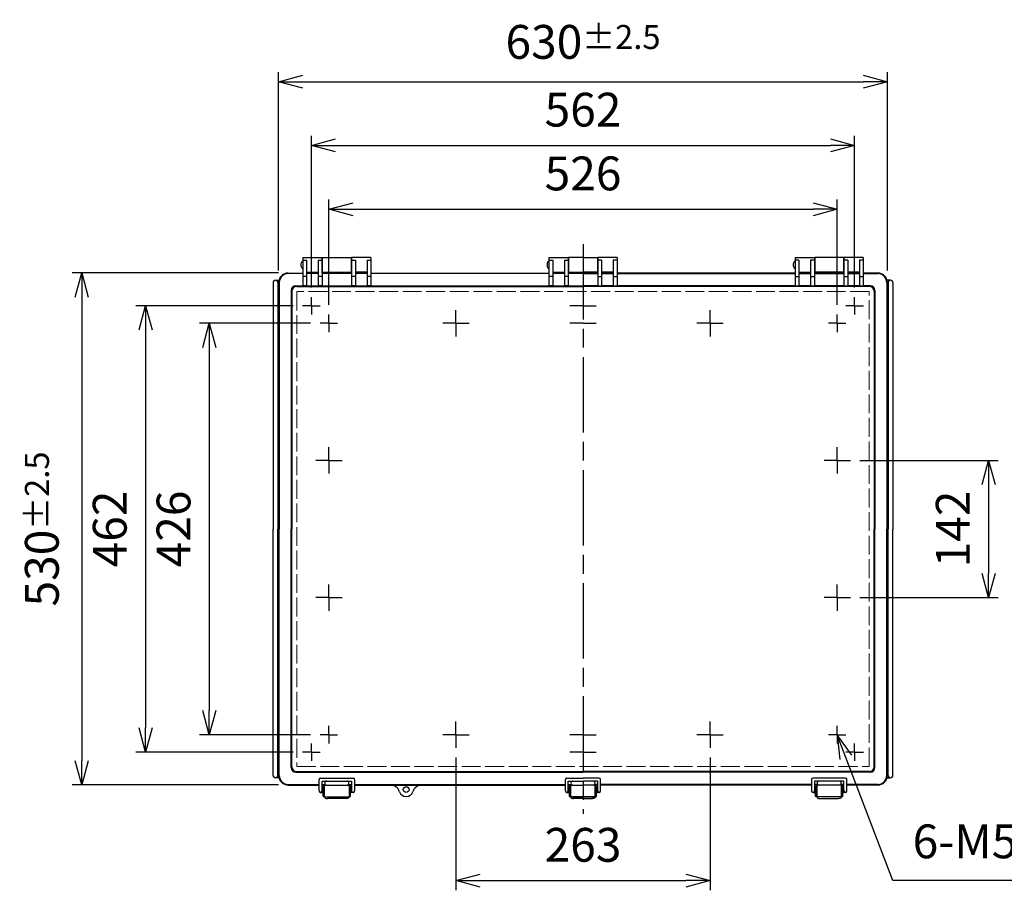
# Model space of a CAD drawing. Units: millimetres. Extents: x 0 to 8160, y 0 to 2800.
# Drawn here: x 800 to 1819, y 802 to 1703 of the extents above; entities that cross this region are included whole.
import ezdxf

# ---------------------------------------------------------------- set-up
doc = ezdxf.new("R2010")
doc.units = ezdxf.units.MM
doc.header["$LTSCALE"] = 6.5
for name, pattern in [('AM_ISO02W050x2', [3.75, 3, -0.75]), ('AM_ISO08W050', [18, 12, -1.5, 3, -1.5]), ('AM_ISO08W050x2', [9, 6, -0.75, 1.5, -0.75])]:
    doc.linetypes.add(name, pattern=pattern)
for name, color, linetype, lineweight in [('AM_5', 3, 'Continuous', 25), ('AM_7', 4, 'AM_ISO08W050', 25), ('ﾄｯﾌﾟｶﾊﾞｰ', 7, 'Continuous', 25), ('ﾄｯﾌﾟｶﾊﾞｰ0', 7, 'AM_ISO02W050x2', 13), ('ﾎﾞﾃﾞｨｰ', 2, 'Continuous', 25), ('ﾗｯﾁ', 3, 'Continuous', 25), ('ﾗｯﾁ金具', 6, 'Continuous', 25)]:
    doc.layers.add(name, color=color, linetype=linetype, lineweight=lineweight)
doc.styles.get("Standard").update_dxf_attribs({"font": 'ISOCP.SHX', "bigfont": 'EXTFONT.SHX'})
doc.dimstyles.new('AM_ISO$0', dxfattribs={"dimscale": 6.5, "dimtxt": 3.5, "dimasz": 2.5, "dimexe": 1, "dimexo": 1, "dimgap": 1.5, "dimtad": 1, "dimdec": 1, "dimdsep": 46, "dimtxsty": 'STANDARD', "dimblk": 'OPEN30', "dimcen": 0, "dimclrd": 3, "dimclre": 3, "dimclrt": 2, "dimadec": 0, "dimazin": 2, "dimtp": 0.1, "dimtm": 0.1, "dimtfac": 0.71, "dimtmove": 0, "dimatfit": 3, "dimldrblk": 'OPEN30', "dimfxl": 1, "dimlwd": -1, "dimlwe": -1, "dimarcsym": 0})

# ---------------------------------------------------------------- blocks, each defined once
blk = doc.blocks.new('_Open30')
at = {"color": 0, "linetype": 'ByBlock', "lineweight": -2}
for p, q in [((-1, 0.268), (0, 0)), ((0, 0), (-1, -0.268)), ((0, 0), (-1, 0))]:
    blk.add_line(p, q, dxfattribs=at)
blk = doc.blocks.new('*D25')
at = {"layer": 'AM_5', "color": 3}
for p, q in [((1251.1, 939.3), (1251.1, 802)), ((1514.1, 939.3), (1514.1, 802)), ((1276.1, 812), (1489.1, 812))]:
    blk.add_line(p, q, dxfattribs=at)
at = {"layer": 'Defpoints', "color": 0}
for p in [(1251.1, 949.3), (1514.1, 949.3), (1514.1, 812)]:
    blk.add_point(p, dxfattribs=at)
at = {"layer": 'AM_5', "color": 3, "xscale": 25, "yscale": 25, "zscale": 25, "rotation": 180}
blk.add_blockref('_Open30', (1251.1, 812), dxfattribs=at)
at = {"layer": 'AM_5', "color": 3, "xscale": 25, "yscale": 25, "zscale": 25}
blk.add_blockref('_Open30', (1514.1, 812), dxfattribs=at)
at = {"layer": 'AM_5', "color": 2, "insert": (1382.6, 844.5), "char_height": 35, "attachment_point": 5}
blk.add_mtext('263', dxfattribs=at)
blk = doc.blocks.new('*D26')
at = {"layer": 'AM_5', "color": 3}
for p, q in [((1119.6, 1408.1), (1119.6, 1517)), ((1645.6, 1408.1), (1645.6, 1517)), ((1144.6, 1507), (1620.6, 1507))]:
    blk.add_line(p, q, dxfattribs=at)
at = {"layer": 'Defpoints', "color": 0}
for p in [(1645.6, 1507), (1119.6, 1398.1), (1645.6, 1398.1)]:
    blk.add_point(p, dxfattribs=at)
at = {"layer": 'AM_5', "color": 3, "xscale": 25, "yscale": 25, "zscale": 25, "rotation": 180}
blk.add_blockref('_Open30', (1119.6, 1507), dxfattribs=at)
at = {"layer": 'AM_5', "color": 3, "xscale": 25, "yscale": 25, "zscale": 25}
blk.add_blockref('_Open30', (1645.6, 1507), dxfattribs=at)
at = {"layer": 'AM_5', "color": 2, "insert": (1382.6, 1539.5), "char_height": 35, "attachment_point": 5}
blk.add_mtext('526', dxfattribs=at)
blk = doc.blocks.new('*D27')
at = {"layer": 'AM_5', "color": 3}
for p, q in [((1101.6, 1426.1), (1101.6, 1583)), ((1663.6, 1426.1), (1663.6, 1583)), ((1126.6, 1573), (1638.6, 1573))]:
    blk.add_line(p, q, dxfattribs=at)
at = {"layer": 'Defpoints', "color": 0}
for p in [(1663.6, 1573), (1101.6, 1416.1), (1663.6, 1416.1)]:
    blk.add_point(p, dxfattribs=at)
at = {"layer": 'AM_5', "color": 3, "xscale": 25, "yscale": 25, "zscale": 25, "rotation": 180}
blk.add_blockref('_Open30', (1101.6, 1573), dxfattribs=at)
at = {"layer": 'AM_5', "color": 3, "xscale": 25, "yscale": 25, "zscale": 25}
blk.add_blockref('_Open30', (1663.6, 1573), dxfattribs=at)
at = {"layer": 'AM_5', "color": 2, "insert": (1382.6, 1605.5), "char_height": 35, "attachment_point": 5}
blk.add_mtext('562', dxfattribs=at)
blk = doc.blocks.new('*D28')
at = {"layer": 'AM_5', "color": 3}
for p, q in [((1100.5, 1389), (985.9, 1389)), ((995.9, 1364), (995.9, 988)), ((1100.5, 963), (985.9, 963))]:
    blk.add_line(p, q, dxfattribs=at)
at = {"layer": 'Defpoints', "color": 0}
for p in [(1110.5, 1389), (995.9, 963), (1110.5, 963)]:
    blk.add_point(p, dxfattribs=at)
at = {"layer": 'AM_5', "color": 3, "xscale": 25, "yscale": 25, "zscale": 25}
for p, rotation in [((995.9, 1389), 90), ((995.9, 963), 270)]:
    blk.add_blockref('_Open30', p, dxfattribs=dict(at, rotation=rotation))
at = {"layer": 'AM_5', "color": 2, "insert": (963.4, 1176), "char_height": 35, "attachment_point": 5, "rotation": 90}
blk.add_mtext('426', dxfattribs=at)
blk = doc.blocks.new('*D29')
at = {"layer": 'AM_5', "color": 3}
for p, q in [((1082.5, 1407), (919.9, 1407)), ((929.9, 1382), (929.9, 970)), ((1082.5, 945), (919.9, 945))]:
    blk.add_line(p, q, dxfattribs=at)
at = {"layer": 'Defpoints', "color": 0}
for p in [(1092.5, 1407), (929.9, 945), (1092.5, 945)]:
    blk.add_point(p, dxfattribs=at)
at = {"layer": 'AM_5', "color": 3, "xscale": 25, "yscale": 25, "zscale": 25}
for p, rotation in [((929.9, 1407), 90), ((929.9, 945), 270)]:
    blk.add_blockref('_Open30', p, dxfattribs=dict(at, rotation=rotation))
at = {"layer": 'AM_5', "color": 2, "insert": (897.4, 1176), "char_height": 35, "attachment_point": 5, "rotation": 90}
blk.add_mtext('462', dxfattribs=at)
blk = doc.blocks.new('*D30')
at = {"layer": 'AM_5', "color": 3}
for p, q in [((1067.6, 1443.5), (1067.6, 1649)), ((1697.6, 1443.5), (1697.6, 1649)), ((1092.6, 1639), (1672.6, 1639))]:
    blk.add_line(p, q, dxfattribs=at)
at = {"layer": 'Defpoints', "color": 0}
for p in [(1697.6, 1639), (1067.6, 1433.5), (1697.6, 1433.5)]:
    blk.add_point(p, dxfattribs=at)
at = {"layer": 'AM_5', "color": 3, "xscale": 25, "yscale": 25, "zscale": 25, "rotation": 180}
blk.add_blockref('_Open30', (1067.6, 1639), dxfattribs=at)
at = {"layer": 'AM_5', "color": 3, "xscale": 25, "yscale": 25, "zscale": 25}
blk.add_blockref('_Open30', (1697.6, 1639), dxfattribs=at)
at = {"layer": 'AM_5', "color": 2, "insert": (1382.6, 1680.2), "char_height": 35, "attachment_point": 5}
blk.add_mtext('630{}{\\A0;{\\H1.5x;}{\\A2;\\H0.71x;\\C3;%%p2.5}}', dxfattribs=at)
blk = doc.blocks.new('*D31')
at = {"layer": 'AM_5', "color": 3}
for p, q in [((1067.6, 1441), (853.9, 1441)), ((863.9, 1416), (863.9, 936)), ((1067.6, 911), (853.9, 911))]:
    blk.add_line(p, q, dxfattribs=at)
at = {"layer": 'Defpoints', "color": 0}
for p in [(1077.6, 1441), (863.9, 911), (1077.6, 911)]:
    blk.add_point(p, dxfattribs=at)
at = {"layer": 'AM_5', "color": 3, "xscale": 25, "yscale": 25, "zscale": 25}
for p, rotation in [((863.9, 1441), 90), ((863.9, 911), 270)]:
    blk.add_blockref('_Open30', p, dxfattribs=dict(at, rotation=rotation))
at = {"layer": 'AM_5', "color": 2, "insert": (822.6, 1176), "char_height": 35, "attachment_point": 5, "rotation": 90}
blk.add_mtext('530{}{\\A0;{\\H1.5x;}{\\A2;\\H0.71x;\\C3;%%p2.5}}', dxfattribs=at)
blk = doc.blocks.new('*D38')
at = {"layer": 'AM_5', "color": 3}
for p, q in [((1669.2, 1247), (1812.3, 1247)), ((1802.3, 1222), (1802.3, 1130)), ((1669.2, 1105), (1812.3, 1105))]:
    blk.add_line(p, q, dxfattribs=at)
at = {"layer": 'Defpoints', "color": 0}
for p in [(1659.2, 1247), (1659.2, 1105), (1802.3, 1105)]:
    blk.add_point(p, dxfattribs=at)
at = {"layer": 'AM_5', "color": 3, "xscale": 25, "yscale": 25, "zscale": 25}
for p, rotation in [((1802.3, 1247), 90), ((1802.3, 1105), 270)]:
    blk.add_blockref('_Open30', p, dxfattribs=dict(at, rotation=rotation))
at = {"layer": 'AM_5', "color": 2, "insert": (1769.8, 1176), "char_height": 35, "attachment_point": 5, "rotation": 90}
blk.add_mtext('142', dxfattribs=at)
blk = doc.blocks.new('*S59')
at = {"layer": 'AM_5', "color": 3, "linetype": 'Continuous'}
for p, q in [((1654.5, 939.6), (1645.6, 963)), ((1660.8, 942), (1645.6, 963)), ((1645.6, 963), (1648.3, 937.2))]:
    blk.add_line(p, q, dxfattribs=at)
at = {"layer": 'AM_5', "color": 3}
for p, q in [((1703.3, 812), (1654.5, 939.6)), ((1709.7, 812), (1703.3, 812)), ((1979.6, 812), (1709.7, 812))]:
    blk.add_line(p, q, dxfattribs=at)
at = {"layer": 'AM_5', "color": 2, "insert": (1723.7, 824.2), "char_height": 35, "attachment_point": 7}
blk.add_mtext('6-M5ｲﾝｻｰﾄﾅｯﾄ', dxfattribs=at)

msp = doc.modelspace()

# ---------------------------------------------------------------- linework, layer by layer
at = {"layer": 'AM_7'}
for p, q in [((1382.59, 1470.96), (1382.59, 880.96)), ((1382.59, 913.91), (1382.59, 909.44)), ((1382.59, 913.91), (1382.59, 909.44))]:
    msp.add_line(p, q, dxfattribs=at)
at = {"layer": 'AM_7', "linetype": 'AM_ISO08W050x2'}
for p, q in [((1101.59, 1406.96), (1092.49, 1406.96)), ((1101.59, 1406.96), (1101.59, 1416.06)), ((1101.59, 1406.96), (1101.59, 1397.86)), ((1101.59, 1406.96), (1110.69, 1406.96)), ((1382.59, 1406.96), (1368.97, 1406.96)), ((1382.59, 1406.96), (1396.22, 1406.96)), ((1663.59, 1406.96), (1654.49, 1406.96)), ((1663.59, 1406.96), (1663.59, 1416.06)), ((1663.59, 1406.96), (1663.59, 1397.86)), ((1663.59, 1406.96), (1672.69, 1406.96)), ((1119.59, 1388.96), (1119.59, 1398.06)), ((1251.09, 1388.96), (1251.09, 1402.58)), ((1514.09, 1388.96), (1514.09, 1402.58)), ((1645.59, 1388.96), (1645.59, 1398.06)), ((1119.59, 1388.96), (1110.49, 1388.96)), ((1119.59, 1388.96), (1128.69, 1388.96)), ((1119.59, 1388.96), (1119.59, 1379.86)), ((1251.09, 1388.96), (1237.47, 1388.96)), ((1251.09, 1388.96), (1264.72, 1388.96)), ((1251.09, 1388.96), (1251.09, 1375.33)), ((1382.59, 1388.96), (1368.97, 1388.96)), ((1382.59, 1388.96), (1396.22, 1388.96)), ((1514.09, 1388.96), (1500.47, 1388.96)), ((1514.09, 1388.96), (1527.72, 1388.96)), ((1514.09, 1388.96), (1514.09, 1375.33)), ((1645.59, 1388.96), (1636.49, 1388.96)), ((1645.59, 1388.96), (1654.69, 1388.96)), ((1645.59, 1388.96), (1645.59, 1379.86)), ((1119.59, 1246.96), (1119.59, 1260.58)), ((1645.59, 1246.96), (1645.59, 1260.58)), ((1119.59, 1246.96), (1105.97, 1246.96)), ((1119.59, 1246.96), (1133.22, 1246.96)), ((1119.59, 1246.96), (1119.59, 1233.33)), ((1645.59, 1246.96), (1631.97, 1246.96)), ((1645.59, 1246.96), (1659.22, 1246.96)), ((1645.59, 1246.96), (1645.59, 1233.33)), ((1119.59, 1104.96), (1119.59, 1118.58)), ((1645.59, 1104.96), (1645.59, 1118.58)), ((1119.59, 1104.96), (1105.97, 1104.96)), ((1119.59, 1104.96), (1133.22, 1104.96)), ((1119.59, 1104.96), (1119.59, 1091.33)), ((1645.59, 1104.96), (1631.97, 1104.96)), ((1645.59, 1104.96), (1659.22, 1104.96)), ((1645.59, 1104.96), (1645.59, 1091.33)), ((1119.59, 962.96), (1119.59, 972.06)), ((1251.09, 962.96), (1251.09, 976.58)), ((1514.09, 962.96), (1514.09, 976.58)), ((1645.59, 962.96), (1645.59, 972.06)), ((1119.59, 962.96), (1110.49, 962.96)), ((1119.59, 962.96), (1119.59, 953.86)), ((1119.59, 962.96), (1128.69, 962.96)), ((1251.09, 962.96), (1237.47, 962.96)), ((1251.09, 962.96), (1264.72, 962.96)), ((1251.09, 962.96), (1251.09, 949.33)), ((1382.59, 962.96), (1368.97, 962.96)), ((1382.59, 962.96), (1396.22, 962.96)), ((1514.09, 962.96), (1500.47, 962.96)), ((1514.09, 962.96), (1527.72, 962.96)), ((1514.09, 962.96), (1514.09, 949.33)), ((1645.59, 962.96), (1636.49, 962.96)), ((1645.59, 962.96), (1645.59, 953.86)), ((1645.59, 962.96), (1654.69, 962.96)), ((1101.59, 944.96), (1101.59, 954.06)), ((1663.59, 944.96), (1663.59, 954.06)), ((1101.59, 944.96), (1092.49, 944.96)), ((1101.59, 944.96), (1101.59, 935.86)), ((1101.59, 944.96), (1110.69, 944.96)), ((1382.59, 944.96), (1368.97, 944.96)), ((1382.59, 944.96), (1396.22, 944.96)), ((1663.59, 944.96), (1654.49, 944.96)), ((1663.59, 944.96), (1663.59, 935.86)), ((1663.59, 944.96), (1672.69, 944.96))]:
    msp.add_line(p, q, dxfattribs=at)
at = {"layer": 'ﾄｯﾌﾟｶﾊﾞｰ'}
for p, q in [((1092.59, 1456.96), (1112.59, 1456.96)), ((1092.59, 1456.96), (1092.59, 1427.52)), ((1092.59, 1454.28), (1096.59, 1454.28)), ((1096.59, 1454.28), (1096.59, 1427.52)), ((1108.59, 1454.28), (1112.59, 1454.28)), ((1108.59, 1454.28), (1108.59, 1427.52)), ((1112.59, 1456.96), (1112.59, 1427.52)), ((1163.09, 1456.96), (1143.09, 1456.96)), ((1143.09, 1456.96), (1143.09, 1427.52)), ((1143.09, 1454.28), (1147.09, 1454.28)), ((1147.09, 1454.28), (1147.09, 1427.52)), ((1159.09, 1454.28), (1163.09, 1454.28)), ((1159.09, 1454.28), (1159.09, 1427.52)), ((1163.09, 1456.96), (1163.09, 1427.52)), ((1347.34, 1456.96), (1347.34, 1427.52)), ((1347.34, 1456.96), (1367.34, 1456.96)), ((1347.34, 1454.28), (1351.34, 1454.28)), ((1351.34, 1454.28), (1351.34, 1427.52)), ((1363.34, 1454.28), (1363.34, 1427.52)), ((1363.34, 1454.28), (1367.34, 1454.28)), ((1367.34, 1456.96), (1367.34, 1427.52)), ((1397.84, 1456.96), (1397.84, 1427.52)), ((1417.84, 1456.96), (1397.84, 1456.96)), ((1401.84, 1454.28), (1397.84, 1454.28)), ((1401.84, 1454.28), (1401.84, 1427.52)), ((1417.84, 1454.28), (1413.84, 1454.28)), ((1413.84, 1454.28), (1413.84, 1427.52)), ((1417.84, 1456.96), (1417.84, 1427.52)), ((1602.09, 1456.96), (1622.09, 1456.96)), ((1602.09, 1456.96), (1602.09, 1427.52)), ((1606.09, 1454.28), (1602.09, 1454.28)), ((1606.09, 1454.28), (1606.09, 1427.52)), ((1622.09, 1454.28), (1618.09, 1454.28)), ((1618.09, 1454.28), (1618.09, 1427.52)), ((1622.09, 1456.96), (1622.09, 1427.52)), ((1672.59, 1456.96), (1652.59, 1456.96)), ((1652.59, 1456.96), (1652.59, 1427.52)), ((1656.59, 1454.28), (1652.59, 1454.28)), ((1656.59, 1454.28), (1656.59, 1427.52)), ((1668.59, 1454.28), (1668.59, 1427.52)), ((1672.59, 1454.28), (1668.59, 1454.28)), ((1672.59, 1456.96), (1672.59, 1427.52)), ((1077.59, 1440.96), (1092.59, 1440.96)), ((1092.59, 1440.33), (1077.59, 1440.33)), ((1096.59, 1437.29), (1092.59, 1437.29)), ((1096.59, 1441.96), (1108.59, 1441.96)), ((1096.59, 1440.96), (1108.59, 1440.96)), ((1108.59, 1440.33), (1096.59, 1440.33)), ((1112.59, 1437.29), (1108.59, 1437.29)), ((1112.59, 1440.96), (1143.09, 1440.96)), ((1143.09, 1440.33), (1112.59, 1440.33)), ((1147.09, 1437.29), (1143.09, 1437.29)), ((1159.09, 1441.96), (1147.09, 1441.96)), ((1147.09, 1440.96), (1159.09, 1440.96)), ((1159.09, 1440.33), (1147.09, 1440.33)), ((1163.09, 1437.29), (1159.09, 1437.29)), ((1163.09, 1440.96), (1347.34, 1440.96)), ((1347.34, 1440.33), (1163.09, 1440.33)), ((1351.34, 1437.29), (1347.34, 1437.29)), ((1351.34, 1441.96), (1363.34, 1441.96)), ((1351.34, 1440.96), (1363.34, 1440.96)), ((1363.34, 1440.33), (1351.34, 1440.33)), ((1367.34, 1437.29), (1363.34, 1437.29)), ((1367.34, 1440.96), (1382.59, 1440.96)), ((1382.59, 1440.33), (1367.34, 1440.33)), ((1397.84, 1440.96), (1382.59, 1440.96)), ((1382.59, 1440.33), (1397.84, 1440.33)), ((1397.84, 1437.29), (1401.84, 1437.29)), ((1413.84, 1441.96), (1401.84, 1441.96)), ((1413.84, 1440.96), (1401.84, 1440.96)), ((1401.84, 1440.33), (1413.84, 1440.33)), ((1413.84, 1437.29), (1417.84, 1437.29)), ((1602.09, 1440.96), (1417.84, 1440.96)), ((1417.84, 1440.33), (1602.09, 1440.33)), ((1602.09, 1437.29), (1606.09, 1437.29)), ((1606.09, 1441.96), (1618.09, 1441.96)), ((1618.09, 1440.96), (1606.09, 1440.96)), ((1606.09, 1440.33), (1618.09, 1440.33)), ((1618.09, 1437.29), (1622.09, 1437.29)), ((1652.59, 1440.96), (1622.09, 1440.96)), ((1622.09, 1440.33), (1652.59, 1440.33)), ((1652.59, 1437.29), (1656.59, 1437.29)), ((1668.59, 1441.96), (1656.59, 1441.96)), ((1668.59, 1440.96), (1656.59, 1440.96)), ((1656.59, 1440.33), (1668.59, 1440.33)), ((1668.59, 1437.29), (1672.59, 1437.29)), ((1687.59, 1440.96), (1672.59, 1440.96)), ((1672.59, 1440.33), (1687.59, 1440.33)), ((1067.59, 1175.96), (1067.59, 1430.96)), ((1068.22, 1430.96), (1068.22, 1175.96)), ((1085.5, 1427.8), (1092.59, 1427.8)), ((1086.3, 1427), (1382.59, 1427)), ((1096.59, 1427.52), (1092.59, 1427.52)), ((1096.59, 1427.8), (1108.59, 1427.8)), ((1112.59, 1427.52), (1108.59, 1427.52)), ((1112.59, 1427.8), (1143.09, 1427.8)), ((1147.09, 1427.52), (1143.09, 1427.52)), ((1147.09, 1427.8), (1159.09, 1427.8)), ((1163.09, 1427.52), (1159.09, 1427.52)), ((1163.09, 1427.8), (1347.34, 1427.8)), ((1351.34, 1427.52), (1347.34, 1427.52)), ((1351.34, 1427.8), (1363.34, 1427.8)), ((1367.34, 1427.52), (1363.34, 1427.52)), ((1367.34, 1427.8), (1382.59, 1427.8)), ((1397.84, 1427.8), (1382.59, 1427.8)), ((1678.88, 1427), (1382.59, 1427)), ((1397.84, 1427.52), (1401.84, 1427.52)), ((1413.84, 1427.8), (1401.84, 1427.8)), ((1413.84, 1427.52), (1417.84, 1427.52)), ((1602.09, 1427.8), (1417.84, 1427.8)), ((1602.09, 1427.52), (1606.09, 1427.52)), ((1618.09, 1427.8), (1606.09, 1427.8)), ((1618.09, 1427.52), (1622.09, 1427.52)), ((1652.59, 1427.8), (1622.09, 1427.8)), ((1652.59, 1427.52), (1656.59, 1427.52)), ((1668.59, 1427.8), (1656.59, 1427.8)), ((1668.59, 1427.52), (1672.59, 1427.52)), ((1679.69, 1427.8), (1672.59, 1427.8)), ((1696.96, 1430.96), (1696.96, 1175.96)), ((1697.59, 1175.96), (1697.59, 1430.96)), ((1080.5, 1422.8), (1080.5, 1175.96)), ((1081.3, 1422), (1081.3, 1175.96)), ((1683.88, 1422), (1683.88, 1175.96)), ((1684.69, 1422.8), (1684.69, 1175.96)), ((1067.59, 1175.96), (1067.59, 920.96)), ((1068.22, 920.96), (1068.22, 1175.96)), ((1080.5, 929.11), (1080.5, 1175.96)), ((1081.3, 929.92), (1081.3, 1175.96)), ((1683.88, 929.92), (1683.88, 1175.96)), ((1684.69, 929.11), (1684.69, 1175.96)), ((1696.96, 920.96), (1696.96, 1175.96)), ((1697.59, 1175.96), (1697.59, 920.96)), ((1085.5, 924.11), (1382.59, 924.11)), ((1086.3, 924.92), (1382.59, 924.92)), ((1678.88, 924.92), (1382.59, 924.92)), ((1679.69, 924.11), (1382.59, 924.11)), ((1077.59, 911.59), (1109.59, 911.59)), ((1077.59, 910.96), (1109.59, 910.96)), ((1112.59, 911.59), (1115.89, 911.59)), ((1112.59, 910.96), (1143.09, 910.96)), ((1117.34, 914.96), (1138.34, 914.96)), ((1139.8, 911.59), (1143.09, 911.59)), ((1146.09, 911.59), (1364.34, 911.59)), ((1146.09, 910.96), (1364.34, 910.96)), ((1367.34, 911.59), (1370.64, 911.59)), ((1367.34, 910.96), (1382.59, 910.96)), ((1372.09, 914.96), (1382.59, 914.96)), ((1393.09, 914.96), (1382.59, 914.96)), ((1397.84, 910.96), (1382.59, 910.96)), ((1397.84, 911.59), (1394.55, 911.59)), ((1619.09, 911.59), (1400.84, 911.59)), ((1619.09, 910.96), (1400.84, 910.96)), ((1625.39, 911.59), (1622.09, 911.59)), ((1652.59, 910.96), (1622.09, 910.96)), ((1647.84, 914.96), (1626.84, 914.96)), ((1652.59, 911.59), (1649.3, 911.59)), ((1687.59, 911.59), (1655.59, 911.59)), ((1687.59, 910.96), (1655.59, 910.96))]:
    msp.add_line(p, q, dxfattribs=at)
msp.add_circle((1199.59, 906.21), 3, dxfattribs=at)
for centre, radius, start, end in [((1077.59, 1430.96), 10, 90, 180), ((1077.59, 1430.96), 9.37, 90, 180), ((1687.59, 1430.96), 10, 0, 90), ((1687.59, 1430.96), 9.37, 0, 90), ((1085.5, 1422.8), 5, 90, 180), ((1086.3, 1422), 5, 90, 180), ((1678.88, 1422), 5, 0, 90), ((1679.69, 1422.8), 5, 0, 90), ((1085.5, 929.11), 5, 180, 270), ((1086.3, 929.92), 5, 180, 270), ((1678.88, 929.92), 5, 270, 0), ((1679.69, 929.11), 5, 270, 0), ((1077.59, 920.96), 10, 180, 270), ((1077.59, 920.96), 9.37, 180, 270), ((1687.59, 920.96), 9.37, 270, 0), ((1687.59, 920.96), 10, 270, 0), ((1117.34, 912.96), 2, 90, 270), ((1138.34, 912.96), 2, 270, 90), ((1183.16, 900.96), 10, 17.71893, 90), ((1216.03, 900.96), 10, 90, 162.28107), ((1372.09, 912.96), 2, 90, 270), ((1393.09, 912.96), 2, 270, 90), ((1626.84, 912.96), 2, 90, 270), ((1647.84, 912.96), 2, 270, 90), ((1199.59, 906.21), 7.25, 197.71893, 342.28107)]:
    msp.add_arc(centre, radius, start, end, dxfattribs=at)
at = {"layer": 'ﾄｯﾌﾟｶﾊﾞｰ0'}
for p, q in [((1086.51, 1421.77), (1086.51, 930.15)), ((1678.68, 1421.77), (1086.51, 1421.77)), ((1678.68, 930.15), (1678.68, 1421.77)), ((1086.51, 930.15), (1678.68, 930.15))]:
    msp.add_line(p, q, dxfattribs=at)
at = {"layer": 'ﾎﾞﾃﾞｨｰ'}
for p, q in [((1112.59, 1451.96), (1112.84, 1451.96)), ((1112.59, 1446.96), (1112.84, 1446.96)), ((1112.84, 1440.96), (1112.84, 1456.96)), ((1112.84, 1456.96), (1142.84, 1456.96)), ((1142.84, 1456.96), (1142.84, 1440.96)), ((1142.84, 1451.96), (1143.09, 1451.96)), ((1142.84, 1446.96), (1143.09, 1446.96)), ((1367.34, 1451.96), (1367.59, 1451.96)), ((1367.34, 1446.96), (1367.59, 1446.96)), ((1382.59, 1456.96), (1367.59, 1456.96)), ((1367.59, 1456.96), (1367.59, 1440.96)), ((1382.59, 1456.96), (1397.59, 1456.96)), ((1397.59, 1456.96), (1397.59, 1440.96)), ((1397.84, 1451.96), (1397.59, 1451.96)), ((1397.84, 1446.96), (1397.59, 1446.96)), ((1622.34, 1451.96), (1622.09, 1451.96)), ((1622.34, 1446.96), (1622.09, 1446.96)), ((1652.34, 1456.96), (1622.34, 1456.96)), ((1622.34, 1456.96), (1622.34, 1440.96)), ((1652.34, 1440.96), (1652.34, 1456.96)), ((1652.59, 1451.96), (1652.34, 1451.96)), ((1652.59, 1446.96), (1652.34, 1446.96)), ((1112.84, 1441.96), (1142.84, 1441.96)), ((1367.59, 1441.96), (1382.59, 1441.96)), ((1397.59, 1441.96), (1382.59, 1441.96)), ((1652.34, 1441.96), (1622.34, 1441.96)), ((1061.89, 1430.96), (1061.89, 1175.96)), ((1064.39, 1433.46), (1067.91, 1433.46)), ((1066.89, 1430.96), (1066.89, 1175.96)), ((1700.79, 1433.46), (1697.28, 1433.46)), ((1698.29, 1430.96), (1698.29, 1175.96)), ((1703.29, 1430.96), (1703.29, 1175.96)), ((1061.89, 920.96), (1061.89, 1175.96)), ((1066.89, 920.96), (1066.89, 1175.96)), ((1698.29, 920.96), (1698.29, 1175.96)), ((1703.29, 920.96), (1703.29, 1175.96)), ((1067.91, 918.46), (1064.39, 918.46)), ((1697.28, 918.46), (1700.79, 918.46))]:
    msp.add_line(p, q, dxfattribs=at)
for centre, start, end in [((1064.39, 1430.96), 0, 180), ((1700.79, 1430.96), 0, 180), ((1064.39, 920.96), 180, 0), ((1700.79, 920.96), 180, 0)]:
    msp.add_arc(centre, 2.5, start, end, dxfattribs=at)
for centre in [(1092.59, 1449.46), (1347.34, 1449.46), (1602.09, 1449.46)]:
    msp.add_ellipse(centre, major_axis=(0, 3.7), ratio=0.5405405, start_param=6.2831853, end_param=9.424778, dxfattribs=at)
at = {"layer": 'ﾗｯﾁ'}
for p, q in [((1115.09, 898.88), (1115.09, 910.96)), ((1115.09, 910.96), (1140.59, 910.96)), ((1140.59, 910.96), (1140.59, 898.88)), ((1369.84, 898.88), (1369.84, 910.96)), ((1369.84, 910.96), (1382.59, 910.96)), ((1395.34, 910.96), (1382.59, 910.96)), ((1395.34, 898.88), (1395.34, 910.96)), ((1624.59, 910.96), (1624.59, 898.88)), ((1650.09, 910.96), (1624.59, 910.96)), ((1650.09, 898.88), (1650.09, 910.96)), ((1115.09, 898.88), (1140.59, 898.88)), ((1382.59, 898.88), (1369.84, 898.88)), ((1382.59, 898.88), (1395.34, 898.88)), ((1650.09, 898.88), (1624.59, 898.88))]:
    msp.add_line(p, q, dxfattribs=at)
at = {"layer": 'ﾗｯﾁ金具'}
for p, q in [((1111.09, 918.02), (1144.59, 918.02)), ((1365.84, 918.02), (1382.59, 918.02)), ((1399.34, 918.02), (1382.59, 918.02)), ((1654.09, 918.02), (1620.59, 918.02)), ((1109.59, 904.88), (1109.59, 916.52)), ((1112.59, 915.02), (1143.09, 915.02)), ((1112.59, 904.88), (1112.59, 915.02)), ((1112.84, 907.02), (1113.84, 907.02)), ((1112.84, 902.82), (1112.84, 907.02)), ((1113.84, 909.38), (1114.84, 909.38)), ((1113.84, 899.38), (1113.84, 909.38)), ((1114.84, 909.38), (1114.84, 899.88)), ((1140.84, 899.88), (1140.84, 909.38)), ((1141.84, 909.38), (1140.84, 909.38)), ((1141.84, 899.38), (1141.84, 909.38)), ((1141.84, 907.02), (1142.64, 907.02)), ((1142.64, 907.02), (1142.64, 902.82)), ((1143.09, 915.02), (1143.09, 904.88)), ((1146.09, 916.52), (1146.09, 904.88)), ((1364.34, 904.88), (1364.34, 916.52)), ((1367.34, 904.88), (1367.34, 915.02)), ((1367.34, 915.02), (1382.59, 915.02)), ((1367.59, 902.82), (1367.59, 907.02)), ((1367.59, 907.02), (1368.59, 907.02)), ((1368.59, 899.38), (1368.59, 909.38)), ((1368.59, 909.38), (1369.59, 909.38)), ((1369.59, 909.38), (1369.59, 899.88)), ((1397.84, 915.02), (1382.59, 915.02)), ((1396.59, 909.38), (1395.59, 909.38)), ((1395.59, 909.38), (1395.59, 899.88)), ((1396.59, 899.38), (1396.59, 909.38)), ((1397.39, 907.02), (1396.59, 907.02)), ((1397.39, 902.82), (1397.39, 907.02)), ((1397.84, 904.88), (1397.84, 915.02)), ((1400.84, 904.88), (1400.84, 916.52)), ((1619.09, 916.52), (1619.09, 904.88)), ((1622.09, 915.02), (1622.09, 904.88)), ((1652.59, 915.02), (1622.09, 915.02)), ((1622.34, 907.02), (1622.34, 902.82)), ((1623.34, 907.02), (1622.34, 907.02)), ((1623.34, 909.38), (1624.34, 909.38)), ((1623.34, 899.38), (1623.34, 909.38)), ((1624.34, 899.88), (1624.34, 909.38)), ((1650.34, 909.38), (1650.34, 899.88)), ((1651.34, 909.38), (1650.34, 909.38)), ((1651.34, 899.38), (1651.34, 909.38)), ((1652.14, 907.02), (1651.34, 907.02)), ((1652.14, 902.82), (1652.14, 907.02)), ((1652.59, 904.88), (1652.59, 915.02)), ((1655.59, 904.88), (1655.59, 916.52)), ((1111.09, 903.38), (1112.84, 903.38)), ((1112.59, 906.38), (1112.84, 906.38)), ((1113.84, 902.82), (1112.84, 902.82)), ((1114.34, 898.88), (1141.34, 898.88)), ((1114.84, 905.92), (1115.09, 905.92)), ((1114.84, 903.92), (1115.09, 903.92)), ((1114.84, 899.88), (1115.09, 899.88)), ((1137.59, 896.93), (1118.09, 896.93)), ((1140.84, 905.92), (1140.59, 905.92)), ((1140.84, 903.92), (1140.59, 903.92)), ((1140.84, 899.88), (1140.59, 899.88)), ((1142.64, 902.82), (1141.84, 902.82)), ((1143.09, 906.38), (1142.64, 906.38)), ((1144.59, 903.38), (1142.64, 903.38)), ((1365.84, 903.38), (1367.59, 903.38)), ((1367.34, 906.38), (1367.59, 906.38)), ((1368.59, 902.82), (1367.59, 902.82)), ((1369.09, 898.88), (1382.59, 898.88)), ((1369.59, 905.92), (1369.84, 905.92)), ((1369.59, 903.92), (1369.84, 903.92)), ((1369.59, 899.88), (1369.84, 899.88)), ((1382.59, 896.93), (1372.84, 896.93)), ((1396.09, 898.88), (1382.59, 898.88)), ((1382.59, 896.93), (1392.34, 896.93)), ((1395.59, 905.92), (1395.34, 905.92)), ((1395.59, 903.92), (1395.34, 903.92)), ((1395.59, 899.88), (1395.34, 899.88)), ((1396.59, 902.82), (1397.39, 902.82)), ((1397.84, 906.38), (1397.39, 906.38)), ((1399.34, 903.38), (1397.39, 903.38)), ((1620.59, 903.38), (1622.34, 903.38)), ((1622.09, 906.38), (1622.34, 906.38)), ((1622.34, 902.82), (1623.34, 902.82)), ((1650.84, 898.88), (1623.84, 898.88)), ((1624.34, 905.92), (1624.59, 905.92)), ((1624.34, 903.92), (1624.59, 903.92)), ((1624.34, 899.88), (1624.59, 899.88)), ((1627.59, 896.93), (1647.09, 896.93)), ((1650.34, 905.92), (1650.09, 905.92)), ((1650.34, 903.92), (1650.09, 903.92)), ((1650.34, 899.88), (1650.09, 899.88)), ((1651.34, 902.82), (1652.14, 902.82)), ((1652.59, 906.38), (1652.14, 906.38)), ((1654.09, 903.38), (1652.14, 903.38))]:
    msp.add_line(p, q, dxfattribs=at)
for centre, radius, start, end in [((1111.09, 916.52), 1.5, 90, 180), ((1144.59, 916.52), 1.5, 0, 90), ((1365.84, 916.52), 1.5, 90, 180), ((1399.34, 916.52), 1.5, 0, 90), ((1620.59, 916.52), 1.5, 90, 180), ((1654.09, 916.52), 1.5, 0, 90), ((1111.09, 904.88), 1.5, 180, 0), ((1114.34, 899.38), 0.5, 180, 270), ((1141.34, 899.38), 0.5, 270, 0), ((1144.59, 904.88), 1.5, 180, 0), ((1365.84, 904.88), 1.5, 180, 0), ((1369.09, 899.38), 0.5, 180, 270), ((1396.09, 899.38), 0.5, 270, 0), ((1399.34, 904.88), 1.5, 180, 0), ((1620.59, 904.88), 1.5, 180, 0), ((1623.84, 899.38), 0.5, 180, 270), ((1650.84, 899.38), 0.5, 270, 0), ((1654.09, 904.88), 1.5, 180, 0)]:
    msp.add_arc(centre, radius, start, end, dxfattribs=at)
for centre in [(1118.09, 898.88), (1372.84, 898.88), (1627.59, 898.88)]:
    msp.add_ellipse(centre, major_axis=(3, 0), ratio=0.6473653, start_param=3.1415927, end_param=4.712389, dxfattribs=at)
at = {"layer": 'ﾗｯﾁ金具', "extrusion": (0, 0, -1)}
for centre in [(1137.59, 898.88), (1392.34, 898.88), (1647.09, 898.88)]:
    msp.add_ellipse(centre, major_axis=(-3, 0), ratio=0.6473653, start_param=3.1415927, end_param=4.712389, dxfattribs=at)

# ---------------------------------------------------------------- block references
at = {"layer": 'AM_5'}
msp.add_blockref('*S59', (0, 0), dxfattribs=at)

# ---------------------------------------------------------------- dimensions: what is measured, and where the dimension line sits
dim = msp.add_linear_dim(base=(1697.59, 1638.96), p1=(1067.59, 1433.46), p2=(1697.59, 1433.46), text='<>{}{\\A0;{\\H1.5x;}{\\A2;\\H0.71x;\\C3;%%p2.5}}', dimstyle='AM_ISO$0', override={"dimscale": 10, "dimtp": 2.5, "dimtm": 2.5}, dxfattribs=at)
dim.commit()
dim.dimension.update_dxf_attribs({"geometry": '*D30', "text_midpoint": (1382.59, 1680.21)})
for base, p1, p2, picture, middle in [((1663.59, 1572.96), (1101.59, 1416.06), (1663.59, 1416.06), '*D27', (1382.59, 1605.46)), ((1645.59, 1506.96), (1119.59, 1398.06), (1645.59, 1398.06), '*D26', (1382.59, 1539.46)), ((1514.09, 811.96), (1251.09, 949.33), (1514.09, 949.33), '*D25', (1382.59, 844.46))]:
    dim = msp.add_linear_dim(base=base, p1=p1, p2=p2, dimstyle='AM_ISO$0', override={"dimscale": 10}, dxfattribs=at)
    dim.commit()
    dim.dimension.update_dxf_attribs({"geometry": picture, "text_midpoint": middle})
dim = msp.add_linear_dim(base=(863.89, 910.96), p1=(1077.59, 1440.96), p2=(1077.59, 910.96), angle=90, text='<>{}{\\A0;{\\H1.5x;}{\\A2;\\H0.71x;\\C3;%%p2.5}}', dimstyle='AM_ISO$0', override={"dimscale": 10, "dimtp": 2.5, "dimtm": 2.5}, dxfattribs=at)
dim.commit()
dim.dimension.update_dxf_attribs({"geometry": '*D31', "text_midpoint": (822.64, 1175.96)})
for base, p1, p2, picture, middle in [((929.89, 944.96), (1092.49, 1406.96), (1092.49, 944.96), '*D29', (897.39, 1175.96)), ((995.89, 962.96), (1110.49, 1388.96), (1110.49, 962.96), '*D28', (963.39, 1175.96)), ((1802.29, 1104.96), (1659.22, 1246.96), (1659.22, 1104.96), '*D38', (1769.79, 1175.96))]:
    dim = msp.add_linear_dim(base=base, p1=p1, p2=p2, angle=90, dimstyle='AM_ISO$0', override={"dimscale": 10}, dxfattribs=at)
    dim.commit()
    dim.dimension.update_dxf_attribs({"geometry": picture, "text_midpoint": middle})

doc.saveas('drawing.dxf')
